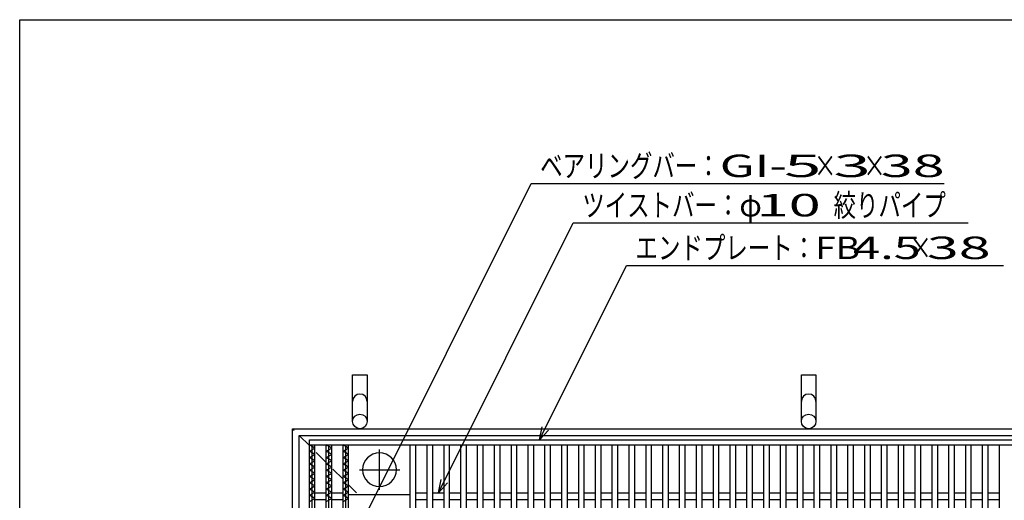
# Model space of a CAD drawing. Units: millimetres. Extents: x -182 to 173, y -128 to 105.
# Drawn here: x -173 to -63, y 52 to 105 of the extents above; entities that cross this region are included whole.
import ezdxf
from ezdxf.enums import TextEntityAlignment as Align

# ---------------------------------------------------------------- set-up
doc = ezdxf.new("R2010")
doc.units = ezdxf.units.MM
doc.header["$LTSCALE"] = 0.25
doc.linetypes.add('CENTER', pattern=[50.8, 31.75, -6.35, 6.35, -6.35])
doc.linetypes.add('DASHED2', pattern=[9.525, 6.35, -3.175])
for name, color, linetype in [('16', 7, 'Continuous'), ('19', 7, 'Continuous'), ('22', 7, 'Continuous')]:
    doc.layers.add(name, color=color, linetype=linetype)
doc.styles.add('dcStyle0', font='txt.shx', dxfattribs={"width": 0.833333, "bigfont": 'bigfont'})

msp = doc.modelspace()

# ---------------------------------------------------------------- linework, layer by layer
at = {"color": 150, "linetype": 'Continuous', "lineweight": 25}
for p, q in [((-172.9, -114.65), (-172.9, 105.35)), ((-172.9, 105.35), (173.1, 105.35))]:
    msp.add_line(p, q, dxfattribs=at)
at = {"layer": '16', "color": 3, "linetype": 'Continuous', "lineweight": 25}
for p, q in [((-140.62, 58.56), (-29.38, 58.56)), ((-140.62, 58), (-140.62, 58.56)), ((-140.62, 58), (-29.38, 58)), ((-140.62, 0.19), (-140.62, 58)), ((-140.62, 58), (-140, 58)), ((-140, 57.65), (-140.62, 58)), ((-140.62, 57.3), (-140, 57.65)), ((-140, 56.95), (-140.62, 57.3)), ((-140.31, 10.4), (-140.31, 58)), ((-140, 0.19), (-140, 58)), ((-138.75, 0.19), (-138.75, 58)), ((-138.75, 58), (-138.12, 58)), ((-138.12, 57.65), (-138.75, 58)), ((-138.75, 57.3), (-138.12, 57.65)), ((-138.12, 56.95), (-138.75, 57.3)), ((-138.44, 20.2), (-138.44, 58)), ((-138.12, 0.19), (-138.12, 58)), ((-136.88, 0.19), (-136.88, 58)), ((-136.88, 58), (-136.25, 58)), ((-136.25, 57.65), (-136.88, 58)), ((-136.88, 57.3), (-136.25, 57.65)), ((-136.25, 56.95), (-136.88, 57.3)), ((-136.56, 30), (-136.56, 58)), ((-136.25, 0.19), (-136.25, 58)), ((-135, 58), (-134.38, 58)), ((-133.12, 58), (-132.5, 58)), ((-131.25, 58), (-130.62, 58)), ((-129.38, 0.19), (-129.38, 58)), ((-129.38, 58), (-128.75, 58)), ((-128.75, 0.19), (-128.75, 58)), ((-127.5, 0.19), (-127.5, 58)), ((-127.5, 58), (-126.88, 58)), ((-126.88, 0.19), (-126.88, 58)), ((-125.62, 0.19), (-125.62, 58)), ((-125.62, 58), (-125, 58)), ((-125, 0.19), (-125, 58)), ((-123.75, 0.19), (-123.75, 58)), ((-123.75, 58), (-123.12, 58)), ((-123.12, 0.19), (-123.12, 58)), ((-121.88, 0.19), (-121.88, 58)), ((-121.88, 58), (-121.25, 58)), ((-121.25, 0.19), (-121.25, 58)), ((-120, 0.19), (-120, 58)), ((-120, 58), (-119.38, 58)), ((-119.38, 0.19), (-119.38, 58)), ((-118.12, 0.19), (-118.12, 58)), ((-118.12, 58), (-117.5, 58)), ((-117.5, 0.19), (-117.5, 58)), ((-116.25, 0.19), (-116.25, 58)), ((-116.25, 58), (-115.62, 58)), ((-115.62, 0.19), (-115.62, 58)), ((-114.38, 0.19), (-114.38, 58)), ((-114.38, 58), (-113.75, 58)), ((-113.75, 0.19), (-113.75, 58)), ((-112.5, 0.19), (-112.5, 58)), ((-112.5, 58), (-111.88, 58)), ((-111.88, 0.19), (-111.88, 58)), ((-110.62, 0.19), (-110.62, 58)), ((-110.62, 58), (-110, 58)), ((-110, 0.19), (-110, 58)), ((-108.75, 0.19), (-108.75, 58)), ((-108.75, 58), (-108.12, 58)), ((-108.12, 0.19), (-108.12, 58)), ((-106.88, 0.19), (-106.88, 58)), ((-106.88, 58), (-106.25, 58)), ((-106.25, 0.19), (-106.25, 58)), ((-105, 0.19), (-105, 58)), ((-105, 58), (-104.38, 58)), ((-104.38, 0.19), (-104.38, 58)), ((-103.12, 0.19), (-103.12, 58)), ((-103.12, 58), (-102.5, 58)), ((-102.5, 0.19), (-102.5, 58)), ((-101.25, 0.19), (-101.25, 58)), ((-101.25, 58), (-100.62, 58)), ((-100.62, 0.19), (-100.62, 58)), ((-99.38, 0.19), (-99.38, 58)), ((-99.38, 58), (-98.75, 58)), ((-98.75, 0.19), (-98.75, 58)), ((-97.5, 0.19), (-97.5, 58)), ((-97.5, 58), (-96.88, 58)), ((-96.88, 0.19), (-96.88, 58)), ((-95.62, 0.19), (-95.62, 58)), ((-95.62, 58), (-95, 58)), ((-95, 0.19), (-95, 58)), ((-93.75, 0.19), (-93.75, 58)), ((-93.75, 58), (-93.12, 58)), ((-93.12, 0.19), (-93.12, 58)), ((-91.88, 0.19), (-91.88, 58)), ((-91.88, 58), (-91.25, 58)), ((-91.25, 0.19), (-91.25, 58)), ((-90, 0.19), (-90, 58)), ((-90, 58), (-89.38, 58)), ((-89.38, 0.19), (-89.38, 58)), ((-88.12, 0.19), (-88.12, 58)), ((-88.12, 58), (-87.5, 58)), ((-87.5, 0.19), (-87.5, 58)), ((-86.25, 0.19), (-86.25, 58)), ((-86.25, 58), (-85.62, 58)), ((-85.62, 0.19), (-85.62, 58)), ((-84.38, 0.19), (-84.38, 58)), ((-84.38, 58), (-83.75, 58)), ((-83.75, 0.19), (-83.75, 58)), ((-82.5, 0.19), (-82.5, 58)), ((-82.5, 58), (-81.88, 58)), ((-81.88, 0.19), (-81.88, 58)), ((-80.62, 0.19), (-80.62, 58)), ((-80.62, 58), (-80, 58)), ((-80, 0.19), (-80, 58)), ((-78.75, 0.19), (-78.75, 58)), ((-78.75, 58), (-78.12, 58)), ((-78.12, 0.19), (-78.12, 58)), ((-76.88, 0.19), (-76.88, 58)), ((-76.88, 58), (-76.25, 58)), ((-76.25, 0.19), (-76.25, 58)), ((-75, 0.19), (-75, 58)), ((-75, 58), (-74.38, 58)), ((-74.38, 0.19), (-74.38, 58)), ((-73.12, 0.19), (-73.12, 58)), ((-73.12, 58), (-72.5, 58)), ((-72.5, 0.19), (-72.5, 58)), ((-71.25, 0.19), (-71.25, 58)), ((-71.25, 58), (-70.62, 58)), ((-70.62, 0.19), (-70.62, 58)), ((-69.38, 0.19), (-69.38, 58)), ((-69.38, 58), (-68.75, 58)), ((-68.75, 0.19), (-68.75, 58)), ((-67.5, 0.19), (-67.5, 58)), ((-67.5, 58), (-66.88, 58)), ((-66.88, 0.19), (-66.88, 58)), ((-65.62, 0.19), (-65.62, 58)), ((-65.62, 58), (-65, 58)), ((-65, 0.19), (-65, 58)), ((-63.75, 0.19), (-63.75, 58)), ((-63.75, 58), (-63.12, 58)), ((-140.62, 56.6), (-140, 56.95)), ((-140, 56.25), (-140.62, 56.6)), ((-140.62, 55.9), (-140, 56.25)), ((-138.75, 56.6), (-138.12, 56.95)), ((-138.12, 56.25), (-138.75, 56.6)), ((-138.75, 55.9), (-138.12, 56.25)), ((-136.88, 56.6), (-136.25, 56.95)), ((-136.25, 56.25), (-136.88, 56.6)), ((-136.88, 55.9), (-136.25, 56.25)), ((-140, 55.55), (-140.62, 55.9)), ((-140.62, 55.2), (-140, 55.55)), ((-140, 54.85), (-140.62, 55.2)), ((-140.62, 54.5), (-140, 54.85)), ((-138.12, 55.55), (-138.75, 55.9)), ((-138.75, 55.2), (-138.12, 55.55)), ((-138.12, 54.85), (-138.75, 55.2)), ((-138.75, 54.5), (-138.12, 54.85)), ((-136.25, 55.55), (-136.88, 55.9)), ((-136.88, 55.2), (-136.25, 55.55)), ((-136.25, 54.85), (-136.88, 55.2)), ((-136.88, 54.5), (-136.25, 54.85)), ((-140, 54.15), (-140.62, 54.5)), ((-140.62, 53.8), (-140, 54.15)), ((-140, 53.45), (-140.62, 53.8)), ((-138.12, 54.15), (-138.75, 54.5)), ((-138.75, 53.8), (-138.12, 54.15)), ((-138.12, 53.45), (-138.75, 53.8)), ((-136.25, 54.15), (-136.88, 54.5)), ((-136.88, 53.8), (-136.25, 54.15)), ((-136.25, 53.45), (-136.88, 53.8)), ((-140.62, 53.1), (-140, 53.45)), ((-140, 52.75), (-140.62, 53.1)), ((-140.62, 52.4), (-140, 52.75)), ((-140, 52.69), (-138.75, 52.69)), ((-138.75, 53.1), (-138.12, 53.45)), ((-138.12, 52.75), (-138.75, 53.1)), ((-138.75, 52.4), (-138.12, 52.75)), ((-138.12, 52.69), (-136.88, 52.69)), ((-136.88, 53.1), (-136.25, 53.45)), ((-136.25, 52.75), (-136.88, 53.1)), ((-136.88, 52.4), (-136.25, 52.75)), ((-128.75, 52.69), (-127.5, 52.69)), ((-126.88, 52.69), (-125.62, 52.69)), ((-125, 52.69), (-123.75, 52.69)), ((-123.12, 52.69), (-121.88, 52.69)), ((-121.25, 52.69), (-120, 52.69)), ((-119.38, 52.69), (-118.12, 52.69)), ((-117.5, 52.69), (-116.25, 52.69)), ((-115.62, 52.69), (-114.38, 52.69)), ((-113.75, 52.69), (-112.5, 52.69)), ((-111.88, 52.69), (-110.62, 52.69)), ((-110, 52.69), (-108.75, 52.69)), ((-108.12, 52.69), (-106.88, 52.69)), ((-106.25, 52.69), (-105, 52.69)), ((-104.38, 52.69), (-103.12, 52.69)), ((-102.5, 52.69), (-101.25, 52.69)), ((-100.62, 52.69), (-99.38, 52.69)), ((-98.75, 52.69), (-97.5, 52.69)), ((-96.88, 52.69), (-95.62, 52.69)), ((-95, 52.69), (-93.75, 52.69)), ((-93.12, 52.69), (-91.88, 52.69)), ((-91.25, 52.69), (-90, 52.69)), ((-89.38, 52.69), (-88.12, 52.69)), ((-87.5, 52.69), (-86.25, 52.69)), ((-85.62, 52.69), (-84.38, 52.69)), ((-83.75, 52.69), (-82.5, 52.69)), ((-81.88, 52.69), (-80.62, 52.69)), ((-80, 52.69), (-78.75, 52.69)), ((-78.12, 52.69), (-76.88, 52.69)), ((-76.25, 52.69), (-75, 52.69)), ((-74.38, 52.69), (-73.12, 52.69)), ((-72.5, 52.69), (-71.25, 52.69)), ((-70.62, 52.69), (-69.38, 52.69)), ((-68.75, 52.69), (-67.5, 52.69)), ((-66.88, 52.69), (-65.62, 52.69)), ((-65, 52.69), (-63.75, 52.69)), ((-140, 52.05), (-140.62, 52.4)), ((-140.62, 51.7), (-140, 52.05)), ((-140, 51.94), (-138.75, 51.94)), ((-138.12, 52.05), (-138.75, 52.4)), ((-138.75, 51.7), (-138.12, 52.05)), ((-138.12, 51.94), (-136.88, 51.94)), ((-136.25, 52.05), (-136.88, 52.4)), ((-136.88, 51.7), (-136.25, 52.05)), ((-136.25, 52.5), (-129.38, 52.5)), ((-128.75, 51.94), (-127.5, 51.94)), ((-126.88, 51.94), (-125.62, 51.94)), ((-125, 51.94), (-123.75, 51.94)), ((-123.12, 51.94), (-121.88, 51.94)), ((-121.25, 51.94), (-120, 51.94)), ((-119.38, 51.94), (-118.12, 51.94)), ((-117.5, 51.94), (-116.25, 51.94)), ((-115.62, 51.94), (-114.38, 51.94)), ((-113.75, 51.94), (-112.5, 51.94)), ((-111.88, 51.94), (-110.62, 51.94)), ((-110, 51.94), (-108.75, 51.94)), ((-108.12, 51.94), (-106.88, 51.94)), ((-106.25, 51.94), (-105, 51.94)), ((-104.38, 51.94), (-103.12, 51.94)), ((-102.5, 51.94), (-101.25, 51.94)), ((-100.62, 51.94), (-99.38, 51.94)), ((-98.75, 51.94), (-97.5, 51.94)), ((-96.88, 51.94), (-95.62, 51.94)), ((-95, 51.94), (-93.75, 51.94)), ((-93.12, 51.94), (-91.88, 51.94)), ((-91.25, 51.94), (-90, 51.94)), ((-89.38, 51.94), (-88.12, 51.94)), ((-87.5, 51.94), (-86.25, 51.94)), ((-85.62, 51.94), (-84.38, 51.94)), ((-83.75, 51.94), (-82.5, 51.94)), ((-81.88, 51.94), (-80.62, 51.94)), ((-80, 51.94), (-78.75, 51.94)), ((-78.12, 51.94), (-76.88, 51.94)), ((-76.25, 51.94), (-75, 51.94)), ((-74.38, 51.94), (-73.12, 51.94)), ((-72.5, 51.94), (-71.25, 51.94)), ((-70.62, 51.94), (-69.38, 51.94)), ((-68.75, 51.94), (-67.5, 51.94)), ((-66.88, 51.94), (-65.62, 51.94)), ((-65, 51.94), (-63.75, 51.94))]:
    msp.add_line(p, q, dxfattribs=at)
at = {"layer": '16', "color": 3, "linetype": 'CENTER', "lineweight": 25}
for p, q in [((-132.81, 53), (-132.81, 57.5)), ((-135.06, 55.25), (-130.56, 55.25))]:
    msp.add_line(p, q, dxfattribs=at)
at = {"layer": '16', "color": 3, "linetype": 'Continuous', "lineweight": 25}
for start, end in [(90, 270), (270, 90)]:
    msp.add_arc((-132.81, 55.25), 1.88, start, end, dxfattribs=at)
at = {"layer": '19', "color": 6, "linetype": 'Continuous', "lineweight": 25}
for p, q in [((-135.81, 60.62), (-135.81, 65.83)), ((-135.81, 65.83), (-134.19, 65.83)), ((-134.19, 65.83), (-134.19, 60.62)), ((-85.81, 60.62), (-85.81, 65.83)), ((-85.81, 65.83), (-84.19, 65.83)), ((-84.19, 65.83), (-84.19, 60.62)), ((-142.5, 59.81), (-27.5, 59.81)), ((-142.5, 0.19), (-142.5, 59.81)), ((-141.75, 59.06), (-28.25, 59.06)), ((-141.75, 0.19), (-141.75, 59.06))]:
    msp.add_line(p, q, dxfattribs=at)
at = {"layer": '19', "color": 6, "linetype": 'DASHED2', "lineweight": 25}
for p, q in [((-140.62, 57.94), (-142.5, 59.81)), ((-138.75, 56.06), (-140, 57.31)), ((-136.88, 54.19), (-138.12, 55.44)), ((-135.38, 52.69), (-136.25, 53.56))]:
    msp.add_line(p, q, dxfattribs=at)
at = {"layer": '19', "color": 6, "linetype": 'Continuous', "lineweight": 25}
for centre in [(-135, 60.62), (-85, 60.62)]:
    msp.add_circle(centre, 0.812, dxfattribs=at)
for centre in [(-135, 62.86), (-85, 62.86)]:
    msp.add_arc(centre, 0.812, 0, 180, dxfattribs=at)
at = {"layer": '22', "color": 4, "linetype": 'Continuous', "lineweight": 25}
for p, q in [((-136.25, 46.44), (-115.91, 87.13)), ((-115.91, 87.13), (-69.91, 87.13)), ((-126.25, 52.69), (-111.22, 82.75)), ((-111.22, 82.75), (-67.22, 82.75)), ((-115, 58.56), (-105.28, 78)), ((-105.28, 78), (-63.28, 78)), ((-115, 58.56), (-114.7, 60.02)), ((-115, 58.56), (-114, 59.66)), ((-126.25, 52.69), (-125.95, 54.15)), ((-126.25, 52.69), (-125.25, 53.79))]:
    msp.add_line(p, q, dxfattribs=at)

# ---------------------------------------------------------------- texts
at = {"layer": '22', "color": 2, "style": 'dcStyle0'}
for s, width, p, p2 in [('ベアリングバー：', 0.833333, (-114.91, 87.83), (-94.91, 87.83)), ('×', 0.833333, (-84.41, 87.83), (-81.91, 87.83)), ('×', 0.833333, (-78.91, 87.83), (-76.41, 87.83)), ('ツイストバー：', 0.833333, (-110.22, 83.45), (-92.72, 83.45)), ('φ', 0.833333, (-92.72, 83.45), (-90.22, 83.45)), ('絞りパイプ', 0.833333, (-82.22, 83.45), (-69.72, 83.45)), ('エンドプレート：', 0.833333, (-104.28, 78.7), (-84.28, 78.7)), (' 4.5 ', 0.8, (-81.28, 78.7), (-71.28, 78.7)), ('×', 0.833333, (-73.78, 78.7), (-71.28, 78.7))]:
    msp.add_text(s, height=2.5, dxfattribs=dict(at, width=width)).set_placement(p, p2, align=Align.FIT)
for s, p, p2 in [('GI-', (-94.91, 87.83), (-87.41, 87.83)), (' 5 ', (-89.41, 87.83), (-81.91, 87.83)), (' 3 ', (-83.91, 87.83), (-76.41, 87.83)), (' 38 ', (-78.41, 87.83), (-68.41, 87.83)), (' 10 ', (-92.22, 83.45), (-82.22, 83.45)), ('FB', (-84.28, 78.7), (-79.28, 78.7)), (' 38 ', (-73.28, 78.7), (-63.28, 78.7))]:
    msp.add_text(s, height=2.5, dxfattribs=at).set_placement(p, p2, align=Align.FIT)

doc.saveas('drawing.dxf')
